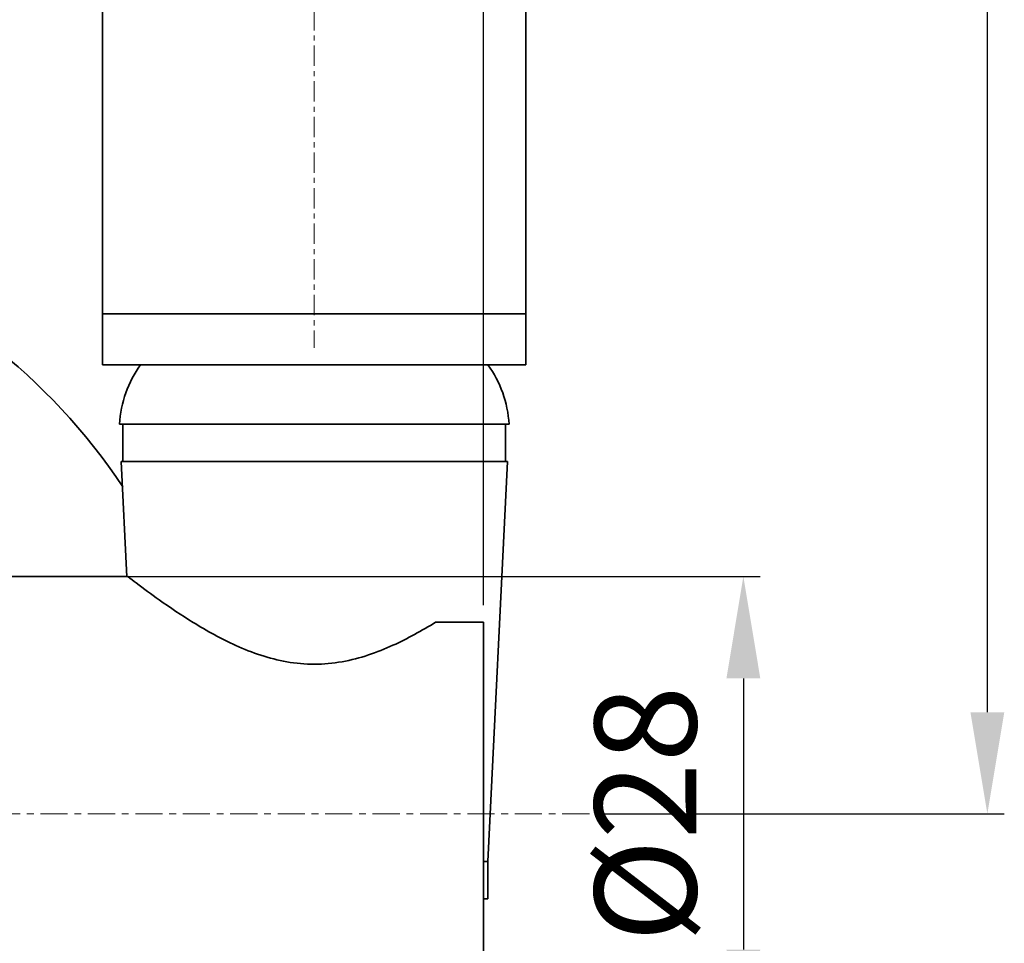
# Model space of a CAD drawing. Units: millimetres. Extents: x 331 to 925, y 456 to 876.
# Drawn here: x 667 to 726, y 678 to 732 of the extents above; entities that cross this region are included whole.
import ezdxf

# ---------------------------------------------------------------- set-up
doc = ezdxf.new("R2010")
doc.units = ezdxf.units.MM
doc.linetypes.add('CENTER', pattern=[7, 4, -1, 1, -1])
for name, color, linetype, lineweight in [('中心线', 1, 'CENTER', 13), ('标注', 6, 'Continuous', 13), ('粗实线', 7, 'Continuous', 35)]:
    doc.layers.add(name, color=color, linetype=linetype, lineweight=lineweight)
doc.dimstyles.new('1.5', dxfattribs={"dimscale": 2, "dimtxt": 3, "dimasz": 3, "dimexe": 0.5, "dimexo": 0.5, "dimgap": 1, "dimtad": 1, "dimdsep": 46, "dimtxsty": 'Standard', "dimcen": 2.5, "dimadec": 0, "dimazin": 0, "dimtfac": 1, "dimtmove": 0, "dimatfit": 3, "dimfxl": 0, "dimarcsym": 0})
doc.dimstyles.new('1.5$0', dxfattribs={"dimscale": 2, "dimtxt": 3, "dimasz": 3, "dimexe": 0.5, "dimexo": 0.5, "dimgap": 1, "dimtad": 1, "dimdsep": 46, "dimtxsty": 'Standard', "dimcen": 2.5, "dimadec": 0, "dimazin": 0, "dimtfac": 1, "dimtmove": 0, "dimatfit": 3, "dimfxl": 0, "dimarcsym": 0})

# ---------------------------------------------------------------- blocks, each defined once
blk = doc.blocks.new('*D65')
at = {"layer": 'Defpoints', "color": 0}
for p in [(671.333, 699.347), (671.333, 671.347), (710.12, 671.347)]:
    blk.add_point(p, dxfattribs=at)
at = {"layer": '标注', "color": 0, "lineweight": -2}
for p, q in [((672.333, 699.347), (711.12, 699.347)), ((710.12, 693.347), (710.12, 677.347)), ((672.333, 671.347), (711.12, 671.347))]:
    blk.add_line(p, q, dxfattribs=at)
at = {"layer": '标注', "color": 0}
for points in [[(709.12, 693.347), (711.12, 693.347), (710.12, 699.347)], [(709.12, 677.347), (711.12, 677.347), (710.12, 671.347)]]:
    blk.add_solid(points, dxfattribs=at)
at = {"layer": '标注', "color": 0, "insert": (705.12, 685.347), "char_height": 6, "attachment_point": 5, "rotation": 90, "bg_fill": 3, "box_fill_scale": 1.1, "bg_fill_color": 256, "bg_fill_true_color": 13158600, "bg_fill_transparency": 0}
blk.add_mtext('%%C28', dxfattribs=at)
blk = doc.blocks.new('*D66')
at = {"layer": 'Defpoints', "color": 0}
for p in [(694.79, 738.275), (694.79, 696.658), (626.54, 685.347)]:
    blk.add_point(p, dxfattribs=at)
at = {"layer": '标注', "color": 0, "lineweight": -2}
for p, q in [((626.54, 686.347), (626.54, 739.275)), ((694.79, 697.658), (694.79, 739.275)), ((632.54, 738.275), (688.79, 738.275))]:
    blk.add_line(p, q, dxfattribs=at)
at = {"layer": '标注', "color": 0}
for points in [[(632.54, 739.275), (632.54, 737.275), (626.54, 738.275)], [(688.79, 739.275), (688.79, 737.275), (694.79, 738.275)]]:
    blk.add_solid(points, dxfattribs=at)
at = {"layer": '标注', "color": 0, "insert": (660.665, 743.275), "char_height": 6, "attachment_point": 5, "bg_fill": 3, "box_fill_scale": 1.1, "bg_fill_color": 256, "bg_fill_true_color": 13158600, "bg_fill_transparency": 5974580}
blk.add_mtext('68', dxfattribs=at)
blk = doc.blocks.new('*D54')
at = {"layer": 'Defpoints', "color": 0}
for p in [(684.79, 835.268), (724.522, 835.268), (700.479, 685.347)]:
    blk.add_point(p, dxfattribs=at)
at = {"layer": '标注', "color": 0, "linetype": 'ByBlock', "lineweight": -2}
for p, q in [((685.79, 835.268), (725.522, 835.268)), ((724.522, 691.347), (724.522, 829.268)), ((701.479, 685.347), (725.522, 685.347))]:
    blk.add_line(p, q, dxfattribs=at)
at = {"layer": '标注', "color": 0}
for points in [[(723.522, 829.268), (725.522, 829.268), (724.522, 835.268)], [(723.522, 691.347), (725.522, 691.347), (724.522, 685.347)]]:
    blk.add_solid(points, dxfattribs=at)
at = {"layer": '标注', "color": 0, "insert": (719.522, 760.308), "char_height": 6, "attachment_point": 5, "rotation": 90, "bg_fill": 3, "box_fill_scale": 1.1, "bg_fill_color": 256, "bg_fill_true_color": 13158600, "bg_fill_transparency": 0}
blk.add_mtext('150', dxfattribs=at)

msp = doc.modelspace()

# ---------------------------------------------------------------- linework, layer by layer
at = {"color": 1, "linetype": 'CENTER', "lineweight": 9, "ltscale": 0.3}
msp.add_line((684.79, 823.07), (684.79, 712.847), dxfattribs=at)
at = {"lineweight": 35}
for p, q in [((673.29, 708.347), (696.29, 708.347)), ((673.49, 708.347), (673.49, 706.147)), ((696.09, 708.347), (696.09, 706.147)), ((673.39, 706.147), (673.722, 699.344)), ((673.39, 706.147), (696.19, 706.147)), ((696.19, 706.147), (695.04, 682.547)), ((654.79, 699.347), (673.722, 699.347)), ((691.957, 696.658), (694.79, 696.658)), ((694.79, 696.658), (694.79, 674.036)), ((694.79, 682.547), (695.04, 682.547)), ((695.04, 682.547), (695.04, 680.347)), ((694.79, 680.347), (695.04, 680.347))]:
    msp.add_line(p, q, dxfattribs=at)
msp.add_arc((644.29, 685.347), 35, 33.46345, 257.5943, dxfattribs=at)
msp.add_open_spline([(691.957, 696.658), (691.144, 696.156), (689.852, 695.437), (687.985, 694.689), (686.432, 694.282), (684.802, 694.13), (682.655, 694.324), (680.211, 695.168), (677.752, 696.536), (675.826, 697.829), (674.562, 698.758), (673.954, 699.222), (673.79, 699.347)], degree=3, knots=[0, 0, 0, 0, 0.143107, 0.220602, 0.300836, 0.382646, 0.464466, 0.621964, 0.765202, 0.885394, 0.96919, 1, 1, 1, 1], dxfattribs=at)
at = {"layer": '中心线', "linetype": 'CENTER', "lineweight": 9, "ltscale": 0.4}
msp.add_line((703.834, 685.347), (632.901, 685.347), dxfattribs=at)
at = {"layer": '粗实线'}
for p, q in [((672.29, 714.847), (672.29, 800.847)), ((697.29, 800.847), (697.29, 714.847)), ((672.29, 711.847), (672.29, 714.847)), ((672.29, 714.847), (697.29, 714.847)), ((697.29, 711.847), (697.29, 714.847)), ((675.54, 711.847), (672.29, 711.847)), ((675.54, 711.847), (694.04, 711.847)), ((697.29, 711.847), (694.04, 711.847))]:
    msp.add_line(p, q, dxfattribs=at)

# ---------------------------------------------------------------- next in the draw order: dimensions: what is measured, and where the dimension line sits
at = {"layer": '标注'}
dim = msp.add_linear_dim(base=(710.12, 671.347), p1=(671.333, 699.347), p2=(671.333, 671.347), angle=90, text='%%C<>', dimstyle='1.5', dxfattribs=at)
dim.commit()
dim.dimension.update_dxf_attribs({"geometry": '*D65', "text_midpoint": (705.12, 685.347)})

# ---------------------------------------------------------------- next in the draw order: dimensions: what is measured, and where the dimension line sits
dim = msp.add_linear_dim(base=(694.79, 738.275), p1=(626.54, 685.347), p2=(694.79, 696.658), text='68', dimstyle='1.5', dxfattribs=at)
dim.commit()
dim.dimension.update_dxf_attribs({"geometry": '*D66', "text_midpoint": (660.665, 743.275)})

# ---------------------------------------------------------------- next in the draw order: linework, layer by layer
at = {"lineweight": 35}
msp.add_line((674.54, 711.847), (695.04, 711.847), dxfattribs=at)
for centre, start, end in [((679.948, 707.943), 144.16997, 176.52238), ((689.633, 707.943), 3.47762, 35.83003)]:
    msp.add_arc(centre, 6.67, start, end, dxfattribs=at)

# ---------------------------------------------------------------- next in the draw order: dimensions: what is measured, and where the dimension line sits
at = {"layer": '标注'}
dim = msp.add_linear_dim(base=(724.522, 835.268), p1=(700.479, 685.347), p2=(684.79, 835.268), angle=90, text='150', dimstyle='1.5$0', override={"dimfxl": 1.25, "dimarcsym": 1}, dxfattribs=at)
dim.commit()
dim.dimension.update_dxf_attribs({"geometry": '*D54', "text_midpoint": (719.522, 760.308)})

doc.saveas('drawing.dxf')
